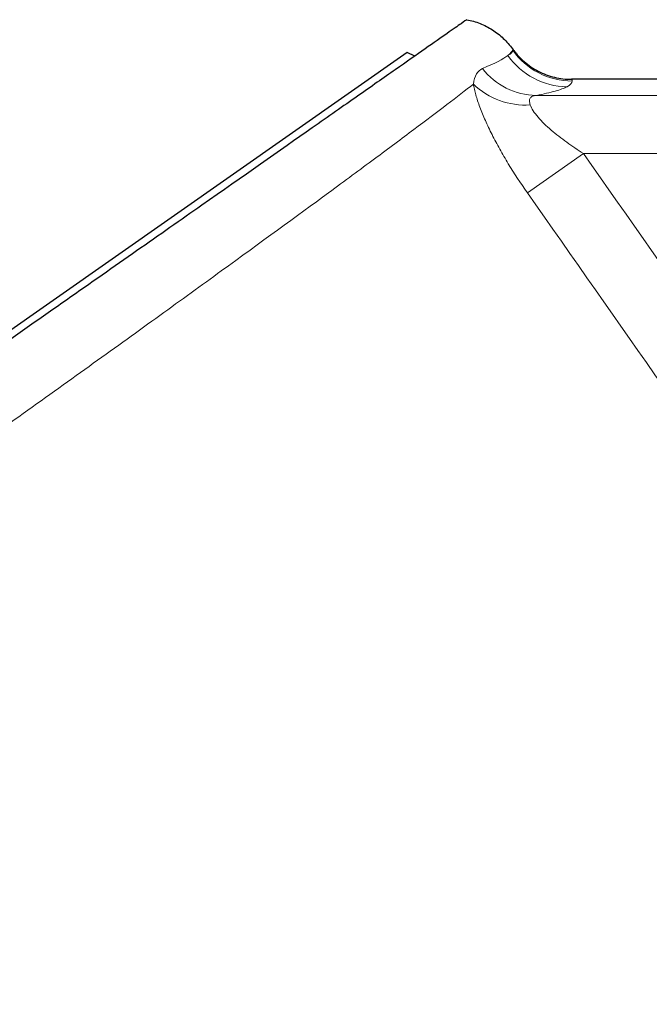
# Model space of a CAD drawing. Units: millimetres. Extents: x 103 to 1571, y 67 to 1150.
# Drawn here: x 308 to 351, y 661 to 729 of the extents above; entities that cross this region are included whole.
import ezdxf

# ---------------------------------------------------------------- set-up
doc = ezdxf.new("R2010")
doc.units = ezdxf.units.MM

msp = doc.modelspace()

# ---------------------------------------------------------------- linework, layer by layer
at = {"color": 7, "linetype": 'Continuous', "lineweight": 25}
for p, q in [((334.313, 726.469), (269.664, 681.201)), ((334.837, 726.225), (334.313, 726.469)), ((353.4, 724.62), (345.633, 724.62))]:
    msp.add_line(p, q, dxfattribs=at)
at = {"color": 8, "linetype": 'Continuous', "lineweight": 18}
for p, q in [((343.195, 723.509), (357.9, 723.509)), ((346.447, 719.514), (342.588, 716.804)), ((357.9, 719.514), (346.447, 719.514))]:
    msp.add_line(p, q, dxfattribs=at)
for centre, radius, start, end in [((345.351, 729.113), 5, 214.86186, 269.62891), ((345.673, 729.501), 5.001, 215.08884, 270.01821), ((343.299, 728.344), 4.837, 218.11771, 268.76314), ((342.442, 728.009), 5.162, 226.12746, 273.79541)]:
    msp.add_arc(centre, radius, start, end, dxfattribs=at)
at = {"color": 7, "linetype": 'Continuous', "lineweight": 25}
for points, knots in [([(338.408, 728.726), (338.374, 728.702), (338.243, 728.61), (337.903, 728.372), (337.765, 728.276), (337.444, 728.051), (337.261, 727.922), (336.228, 727.199), (335.038, 726.366), (333.095, 725.006), (332.684, 724.717), (331.814, 724.108), (331.354, 723.786), (329.917, 722.78), (328.88, 722.054), (325.538, 719.714), (323.003, 717.939), (319.443, 715.446), (318.711, 714.933), (317.21, 713.883), (316.446, 713.347), (314.111, 711.713), (312.5, 710.584), (307.504, 707.086), (303.958, 704.604), (299.25, 701.307), (298.298, 700.64), (296.384, 699.3), (295.42, 698.625), (292.511, 696.588), (290.546, 695.212), (286.566, 692.425), (284.551, 691.015), (281.492, 688.873), (280.466, 688.154), (278.402, 686.709), (277.362, 685.981), (272.179, 682.352), (268.051, 679.461), (261.885, 675.144), (259.834, 673.707), (256.765, 671.558), (255.742, 670.843), (253.701, 669.413), (252.69, 668.705), (247.677, 665.195), (243.808, 662.486), (238.218, 658.572), (236.39, 657.292), (233.704, 655.411), (232.815, 654.789), (231.067, 653.565), (230.21, 652.965), (226.005, 650.02), (222.899, 647.845), (218.625, 644.852), (217.264, 643.9), (215.324, 642.541), (214.694, 642.1), (213.482, 641.252), (212.898, 640.843), (210.082, 638.871), (208.165, 637.529), (206.19, 636.146), (205.817, 635.884), (205.112, 635.391), (204.781, 635.159), (203.859, 634.513), (203.338, 634.148), (202.91, 633.849)], [0, 0, 0, 0, 0.03125, 0.03125, 0.046875, 0.046875, 0.0625, 0.0625, 0.125, 0.125, 0.140625, 0.140625, 0.15625, 0.15625, 0.1875, 0.1875, 0.25, 0.25, 0.265625, 0.265625, 0.28125, 0.28125, 0.3125, 0.3125, 0.375, 0.375, 0.390625, 0.390625, 0.40625, 0.40625, 0.4375, 0.4375, 0.46875, 0.46875, 0.484375, 0.484375, 0.5, 0.5, 0.5625, 0.5625, 0.59375, 0.59375, 0.609375, 0.609375, 0.625, 0.625, 0.6875, 0.6875, 0.71875, 0.71875, 0.734375, 0.734375, 0.75, 0.75, 0.8125, 0.8125, 0.84375, 0.84375, 0.859375, 0.859375, 0.875, 0.875, 0.9375, 0.9375, 0.953125, 0.953125, 0.96875, 0.96875, 1, 1, 1, 1]), ([(338.408, 728.726), (338.72, 728.667), (339.025, 728.58), (339.621, 728.345), (339.907, 728.199), (340.441, 727.859), (340.694, 727.662), (341.043, 727.332), (341.154, 727.216), (341.364, 726.975), (341.465, 726.848), (341.557, 726.719)], [0, 0, 0, 0, 0.25, 0.25, 0.5, 0.5, 0.75, 0.75, 0.875, 0.875, 1, 1, 1, 1]), ([(341.557, 726.719), (341.614, 726.639), (341.675, 726.558), (341.8, 726.404), (341.865, 726.329), (342.065, 726.11), (342.206, 725.972), (342.654, 725.584), (342.989, 725.358), (343.515, 725.086), (343.696, 725.007), (344.067, 724.868), (344.258, 724.809), (344.839, 724.668), (345.233, 724.62), (345.633, 724.62)], [0, 0, 0, 0, 0.0625, 0.0625, 0.125, 0.125, 0.25, 0.25, 0.5, 0.5, 0.625, 0.625, 0.75, 0.75, 1, 1, 1, 1])]:
    msp.add_open_spline(points, degree=3, knots=knots, dxfattribs=at)
at = {"color": 8, "linetype": 'Continuous', "lineweight": 18}
for points in [[(339.494, 725.359), (340.343, 725.72), (340.917, 726.018), (341.248, 726.255)], [(341.58, 726.626), (341.548, 726.556), (341.437, 726.433), (341.248, 726.255)], [(341.248, 726.255), (341.478, 726.375), (341.588, 726.499), (341.58, 726.626)], [(341.58, 726.626), (341.584, 726.66), (341.577, 726.691), (341.557, 726.719)], [(345.674, 724.499), (345.679, 724.37), (345.56, 724.241), (345.319, 724.113)], [(345.633, 724.62), (345.659, 724.58), (345.673, 724.54), (345.674, 724.499)]]:
    msp.add_open_spline(points, degree=3, dxfattribs=at)
for points, knots in [([(338.864, 724.288), (338.906, 724.582), (338.976, 724.812), (339.185, 725.165), (339.324, 725.287), (339.494, 725.359)], [0, 0, 0, 0, 0.5, 0.5, 1, 1, 1, 1]), ([(338.864, 724.288), (337.793, 723.45), (336.426, 722.407), (333.933, 720.538), (333.028, 719.864), (331.558, 718.774), (331.048, 718.397), (329.996, 717.621), (329.454, 717.223), (326.671, 715.18), (324.204, 713.382), (320.149, 710.442), (318.737, 709.422), (316.528, 707.829), (315.775, 707.287), (314.245, 706.186), (313.471, 705.629), (309.547, 702.812), (306.251, 700.455), (301.078, 696.769), (299.315, 695.515), (296.611, 693.594), (295.699, 692.947), (293.858, 691.642), (292.933, 690.987), (290.144, 689.013), (288.266, 687.686), (284.473, 685.009), (282.556, 683.659), (276.757, 679.581), (272.905, 676.88), (265.225, 671.513), (261.397, 668.847), (255.675, 664.875), (253.796, 663.572), (250.1, 661.014), (248.281, 659.758), (242.913, 656.055), (239.451, 653.676), (235.276, 650.817), (234.451, 650.253), (232.832, 649.146), (232.035, 648.602), (229.686, 647), (228.172, 645.97), (223.788, 642.994), (221.074, 641.161), (217.951, 639.065), (217.341, 638.657), (216.158, 637.866), (215.585, 637.483), (213.917, 636.373), (212.876, 635.683), (209.959, 633.761), (208.289, 632.674), (206.557, 631.571), (206.229, 631.363), (205.613, 630.976), (205.325, 630.797), (204.521, 630.3), (204.063, 630.025), (203.684, 629.805)], [0, 0, 0, 0, 0.0625, 0.0625, 0.09375, 0.09375, 0.109375, 0.109375, 0.125, 0.125, 0.1875, 0.1875, 0.21875, 0.21875, 0.234375, 0.234375, 0.25, 0.25, 0.3125, 0.3125, 0.34375, 0.34375, 0.359375, 0.359375, 0.375, 0.375, 0.40625, 0.40625, 0.4375, 0.4375, 0.5, 0.5, 0.5625, 0.5625, 0.59375, 0.59375, 0.625, 0.625, 0.6875, 0.6875, 0.703125, 0.703125, 0.71875, 0.71875, 0.75, 0.75, 0.8125, 0.8125, 0.828125, 0.828125, 0.84375, 0.84375, 0.875, 0.875, 0.9375, 0.9375, 0.953125, 0.953125, 0.96875, 0.96875, 1, 1, 1, 1]), ([(342.588, 716.804), (342.125, 717.463), (341.682, 718.136), (341.069, 719.143), (340.872, 719.478), (340.497, 720.149), (340.317, 720.485), (339.985, 721.143), (339.831, 721.466), (339.551, 722.099), (339.423, 722.41), (339.203, 723.002), (339.11, 723.283), (338.997, 723.68), (338.964, 723.808), (338.907, 724.056), (338.883, 724.176), (338.864, 724.288)], [0, 0, 0, 0, 0.25, 0.25, 0.375, 0.375, 0.5, 0.5, 0.625, 0.625, 0.75, 0.75, 0.875, 0.875, 0.9375, 0.9375, 1, 1, 1, 1]), ([(345.319, 724.113), (345.126, 724.011), (344.856, 723.909), (344.153, 723.708), (343.72, 723.608), (343.195, 723.509)], [0, 0, 0, 0, 0.5, 0.5, 1, 1, 1, 1]), ([(343.195, 723.509), (343.097, 723.501), (343.01, 723.483), (342.868, 723.424), (342.812, 723.383), (342.741, 723.273), (342.726, 723.206), (342.731, 723.049), (342.751, 722.959), (342.783, 722.859)], [0, 0, 0, 0, 0.25, 0.25, 0.5, 0.5, 0.75, 0.75, 1, 1, 1, 1]), ([(342.783, 722.859), (342.824, 722.733), (342.894, 722.594), (343.077, 722.309), (343.191, 722.16), (343.582, 721.707), (343.892, 721.411), (344.568, 720.832), (344.928, 720.554), (345.671, 720.02), (346.056, 719.762), (346.447, 719.514)], [0, 0, 0, 0, 0.125, 0.125, 0.25, 0.25, 0.5, 0.5, 0.75, 0.75, 1, 1, 1, 1]), ([(346.447, 719.514), (352.707, 710.598), (358.962, 701.678), (368.312, 688.277), (371.423, 683.805), (377.637, 674.857), (380.742, 670.382), (386.977, 661.448), (390.105, 656.989), (394.833, 650.326), (396.415, 648.109), (399.592, 643.684), (401.184, 641.474), (405.955, 634.841), (409.129, 630.414), (415.377, 621.496), (418.453, 617.005), (421.431, 612.452)], [0, 0, 0, 0, 0.25, 0.25, 0.375, 0.375, 0.5, 0.5, 0.625, 0.625, 0.6875, 0.6875, 0.75, 0.75, 0.875, 0.875, 1, 1, 1, 1]), ([(417.482, 609.869), (414.495, 614.41), (411.417, 618.892), (405.175, 627.8), (402.009, 632.224), (397.251, 638.854), (395.664, 641.063), (392.496, 645.486), (390.917, 647.702), (386.199, 654.36), (383.075, 658.814), (376.847, 667.736), (373.744, 672.205), (367.534, 681.14), (364.427, 685.605), (355.086, 698.989), (348.839, 707.899), (342.588, 716.804)], [0, 0, 0, 0, 0.125, 0.125, 0.25, 0.25, 0.3125, 0.3125, 0.375, 0.375, 0.5, 0.5, 0.625, 0.625, 0.75, 0.75, 1, 1, 1, 1])]:
    msp.add_open_spline(points, degree=3, knots=knots, dxfattribs=at)

doc.saveas('drawing.dxf')
